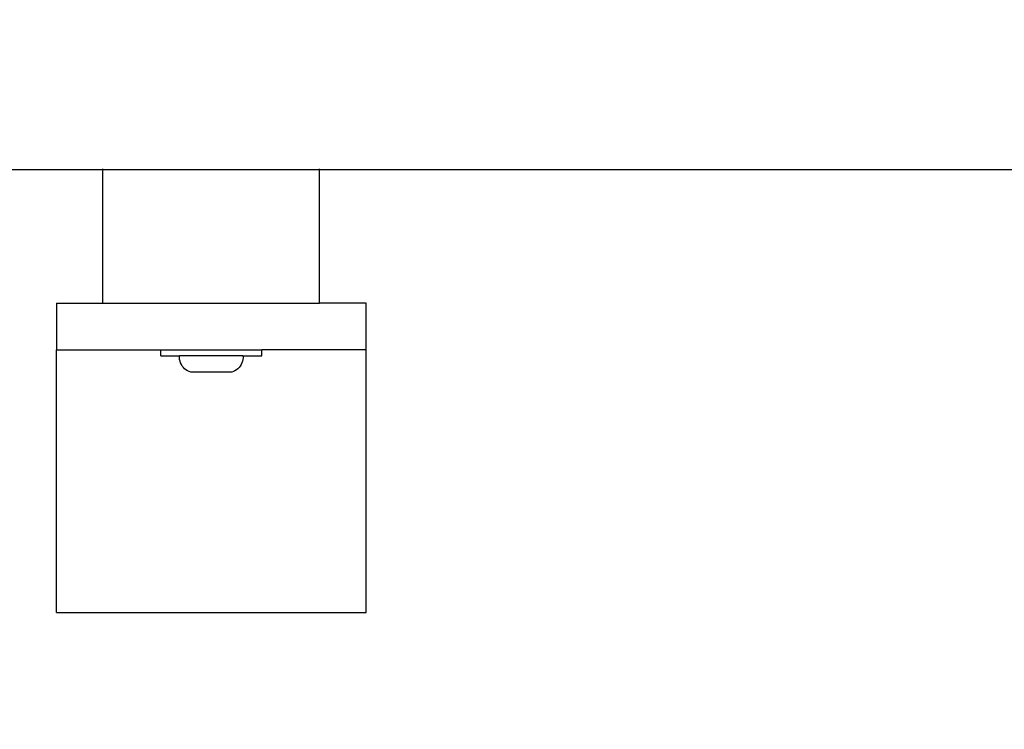
# Model space of a CAD drawing. Units: millimetres. Extents: x -15783 to -8615, y -10179 to -6571.
# Drawn here: x -11143 to -10952, y -9223 to -9085 of the extents above; entities that cross this region are included whole.
import ezdxf

# ---------------------------------------------------------------- set-up
doc = ezdxf.new("R2010")
doc.units = ezdxf.units.MM
doc.layers.add('Strefa bezpieczna', color=8, linetype='Continuous')
doc.dimstyles.get("Standard").update_dxf_attribs({"dimtxt": 180, "dimasz": 200, "dimexe": 0.18, "dimexo": 0.0625, "dimgap": 200, "dimtad": 0, "dimtih": 1, "dimtoh": 1, "dimlfac": 0.001, "dimzin": 0, "dimdsep": 46, "dimtxsty": 'Standard', "dimcen": 0.09, "dimse1": 1, "dimse2": 1, "dimadec": 0, "dimazin": 0, "dimtfac": 1, "dimtdec": 4, "dimtofl": 0, "dimtmove": 0, "dimatfit": 3, "dimfxl": 1, "dimtolj": 1, "dimtzin": 0, "dimarcsym": 0})

# ---------------------------------------------------------------- blocks, each defined once
blk = doc.blocks.new('*D14')
at = {"layer": 'Defpoints', "color": 0}
for p in [(-10078.18, -7949.62), (-15544.08, -10178.5), (-10078.18, -10178.5)]:
    blk.add_point(p, dxfattribs=at)
at = {"layer": 'Strefa bezpieczna', "color": 0, "lineweight": -2}
for p, q in [((-15544.08, -8149.62), (-15544.08, -8774.06)), ((-15544.08, -9978.5), (-15544.08, -9354.06))]:
    blk.add_line(p, q, dxfattribs=at)
at = {"layer": 'Strefa bezpieczna', "color": 0}
for points in [[(-15510.75, -8149.62), (-15577.42, -8149.62), (-15544.08, -7949.62)], [(-15577.42, -9978.5), (-15510.75, -9978.5), (-15544.08, -10178.5)]]:
    blk.add_solid(points, dxfattribs=at)
at = {"layer": 'Strefa bezpieczna', "color": 0, "insert": (-15544.08, -9064.06), "char_height": 180, "attachment_point": 5}
blk.add_mtext('\\A1;2.23', dxfattribs=at)

msp = doc.modelspace()

# ---------------------------------------------------------------- linework, layer by layer
for p, q in [((-11126.681, -9114.059), (-11541.853, -9114.059)), ((-11126.681, -9114.059), (-11126.681, -9113.855)), ((-11126.681, -9139.959), (-11126.681, -9114.059)), ((-11084.681, -9114.059), (-11126.681, -9114.059)), ((-11084.681, -9114.059), (-11084.681, -9113.855)), ((-11084.681, -9139.959), (-11084.681, -9114.059)), ((-10756.879, -9114.059), (-11084.681, -9114.059)), ((-11135.681, -9139.959), (-11135.681, -9148.959)), ((-11135.681, -9139.959), (-11126.681, -9139.959)), ((-11126.681, -9139.959), (-11084.681, -9139.959)), ((-11075.681, -9139.959), (-11084.681, -9139.959)), ((-11075.681, -9148.959), (-11075.681, -9139.959)), ((-11135.681, -9199.959), (-11135.681, -9148.959)), ((-11135.681, -9148.959), (-11115.481, -9148.959)), ((-11135.681, -9199.959), (-11135.681, -9148.959)), ((-11135.681, -9148.959), (-11115.481, -9148.959)), ((-11115.481, -9150.159), (-11115.481, -9148.959)), ((-11115.481, -9148.959), (-11095.881, -9148.959)), ((-11115.481, -9150.159), (-11115.481, -9148.959)), ((-11115.481, -9148.959), (-11095.881, -9148.959)), ((-11095.881, -9150.159), (-11095.881, -9148.959)), ((-11075.681, -9148.959), (-11095.881, -9148.959)), ((-11095.881, -9150.159), (-11095.881, -9148.959)), ((-11075.681, -9148.959), (-11095.881, -9148.959)), ((-11075.681, -9199.959), (-11075.681, -9148.959)), ((-11075.681, -9199.959), (-11075.681, -9148.959)), ((-11115.481, -9150.159), (-11111.833, -9150.159)), ((-11115.481, -9150.159), (-11111.833, -9150.159)), ((-11111.837, -9150.505), (-11111.833, -9150.159)), ((-11111.837, -9150.505), (-11111.833, -9150.159)), ((-11111.803, -9150.85), (-11111.837, -9150.505)), ((-11111.803, -9150.85), (-11111.837, -9150.505)), ((-11099.53, -9150.159), (-11111.833, -9150.159)), ((-11099.53, -9150.159), (-11111.833, -9150.159)), ((-11111.73, -9151.189), (-11111.803, -9150.85)), ((-11111.73, -9151.189), (-11111.803, -9150.85)), ((-11111.621, -9151.517), (-11111.73, -9151.189)), ((-11111.621, -9151.517), (-11111.73, -9151.189)), ((-11111.475, -9151.831), (-11111.621, -9151.517)), ((-11111.475, -9151.831), (-11111.621, -9151.517)), ((-11111.295, -9152.127), (-11111.475, -9151.831)), ((-11111.295, -9152.127), (-11111.475, -9151.831)), ((-11099.887, -9151.831), (-11100.067, -9152.127)), ((-11099.887, -9151.831), (-11100.067, -9152.127)), ((-11099.742, -9151.517), (-11099.887, -9151.831)), ((-11099.742, -9151.517), (-11099.887, -9151.831)), ((-11099.632, -9151.189), (-11099.742, -9151.517)), ((-11099.632, -9151.189), (-11099.742, -9151.517)), ((-11099.559, -9150.85), (-11099.632, -9151.189)), ((-11099.559, -9150.85), (-11099.632, -9151.189)), ((-11099.525, -9150.505), (-11099.559, -9150.85)), ((-11099.525, -9150.505), (-11099.559, -9150.85)), ((-11099.53, -9150.159), (-11099.525, -9150.505)), ((-11099.53, -9150.159), (-11095.881, -9150.159)), ((-11099.53, -9150.159), (-11099.525, -9150.505)), ((-11099.53, -9150.159), (-11095.881, -9150.159)), ((-11111.083, -9152.401), (-11111.295, -9152.127)), ((-11111.083, -9152.401), (-11111.295, -9152.127)), ((-11110.842, -9152.65), (-11111.083, -9152.401)), ((-11110.842, -9152.65), (-11111.083, -9152.401)), ((-11110.575, -9152.87), (-11110.842, -9152.65)), ((-11110.575, -9152.87), (-11110.842, -9152.65)), ((-11110.284, -9153.059), (-11110.575, -9152.87)), ((-11110.284, -9153.059), (-11110.575, -9152.87)), ((-11109.975, -9153.214), (-11110.284, -9153.059)), ((-11109.975, -9153.214), (-11110.284, -9153.059)), ((-11109.65, -9153.334), (-11109.975, -9153.214)), ((-11109.65, -9153.334), (-11109.975, -9153.214)), ((-11101.712, -9153.334), (-11109.65, -9153.334)), ((-11101.712, -9153.334), (-11109.65, -9153.334)), ((-11101.387, -9153.214), (-11101.712, -9153.334)), ((-11101.387, -9153.214), (-11101.712, -9153.334)), ((-11101.078, -9153.059), (-11101.387, -9153.214)), ((-11101.078, -9153.059), (-11101.387, -9153.214)), ((-11100.788, -9152.87), (-11101.078, -9153.059)), ((-11100.788, -9152.87), (-11101.078, -9153.059)), ((-11100.52, -9152.65), (-11100.788, -9152.87)), ((-11100.52, -9152.65), (-11100.788, -9152.87)), ((-11100.279, -9152.401), (-11100.52, -9152.65)), ((-11100.279, -9152.401), (-11100.52, -9152.65)), ((-11100.067, -9152.127), (-11100.279, -9152.401)), ((-11100.067, -9152.127), (-11100.279, -9152.401)), ((-11135.681, -9199.959), (-11075.681, -9199.959)), ((-11135.681, -9199.959), (-11075.681, -9199.959))]:
    msp.add_line(p, q)

# ---------------------------------------------------------------- dimensions: what is measured, and where the dimension line sits
at = {"layer": 'Strefa bezpieczna'}
dim = msp.add_linear_dim(base=(-15544.082, -10178.502), p1=(-10078.177, -7949.617), p2=(-10078.177, -10178.502), angle=90, dimstyle='Standard', dxfattribs=at)
dim.commit()
dim.dimension.update_dxf_attribs({"geometry": '*D14', "text_midpoint": (-15544.082, -9064.059)})

doc.saveas('drawing.dxf')
